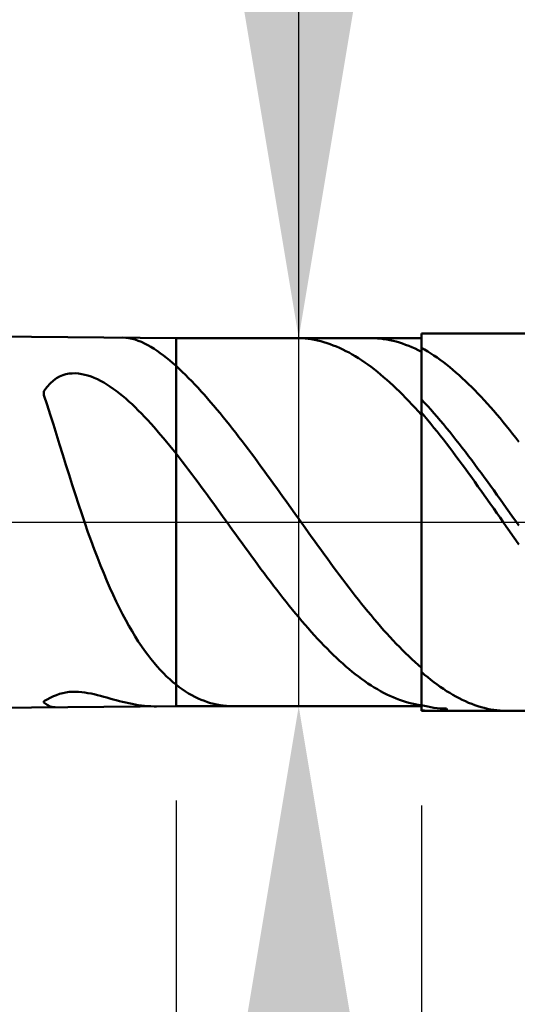
# Model space of a CAD drawing. Extents: x -20 to 120, y -35 to 45.
# Drawn here: x 75 to 78, y -3 to 3 of the extents above; entities that cross this region are included whole.
import ezdxf

# ---------------------------------------------------------------- set-up
doc = ezdxf.new("R2010")
doc.units = 0
doc.header["$MEASUREMENT"] = 0
doc.linetypes.add('LONGDASHDASH', pattern=[7, 4, -1, 1, -1])
doc.layers.get('Defpoints').update_dxf_attribs({"linetype": 'CONTINUOUS'})
for name, color, linetype, lineweight in [('1', 4, 'CONTINUOUS', 50), ('2', 7, 'CONTINUOUS', 25), ('4', 2, 'LONGDASHDASH', 25), ('CUT', 1, 'CONTINUOUS', 25), ('NOCUT', 7, 'CONTINUOUS', 25), ('SK2', 7, 'CONTINUOUS', 25), ('SK4', 2, 'LONGDASHDASH', 25)]:
    doc.layers.add(name, color=color, linetype=linetype, lineweight=lineweight)
doc.styles.add('Monospac821 BT', font='txt', dxfattribs={"height": 3.5})
doc.dimstyles.get("Standard").update_dxf_attribs({"dimtxt": 3.5, "dimasz": 3, "dimexe": 1, "dimexo": 0.5, "dimgap": 0.8, "dimtad": 1, "dimtoh": 1, "dimzin": 1, "dimdsep": 46, "dimtxsty": 'Monospac821 BT', "dimcen": 2.5, "dimadec": 1, "dimazin": 0, "dimtfac": 1, "dimtdec": 4, "dimtix": 1, "dimtmove": 1, "dimatfit": 3, "dimfxl": 1, "dimtolj": 1, "dimtzin": 1, "dimarcsym": 0})

# ---------------------------------------------------------------- blocks, each defined once
blk = doc.blocks.new('*D0')
at = {"layer": 'Defpoints', "color": 0}
for p in [(80, 38), (0, 2.3), (80, 0.5)]:
    blk.add_point(p, dxfattribs=at)
at = {"layer": 'SK2', "color": 0, "lineweight": -2}
for p, q in [((0, 2.8), (0, 39)), ((80, 1), (80, 39)), ((3, 38), (77, 38))]:
    blk.add_line(p, q, dxfattribs=at)
at = {"layer": 'SK2', "color": 0}
for points in [[(3, 38.5), (3, 37.5), (0, 38)], [(77, 37.5), (77, 38.5), (80, 38)]]:
    blk.add_solid(points, dxfattribs=at)
at = {"layer": 'SK2', "color": 0, "linetype": 'ByBlock', "insert": (40, 40.61125), "char_height": 3.5, "attachment_point": 5}
blk.add_mtext('\\A1;80', dxfattribs=at)
blk = doc.blocks.new('*D6')
at = {"layer": '2', "color": 0, "lineweight": -2}
for p, q in [((80, -1), (80, -16)), ((77, -1.5), (77, -16)), ((74, -15), (71, -15)), ((80, -15), (77, -15)), ((80, -15), (90.043, -15)), ((83, -15), (86, -15))]:
    blk.add_line(p, q, dxfattribs=at)
at = {"layer": '2', "color": 0}
for points in [[(74, -15.5), (74, -14.5), (77, -15)], [(83, -14.5), (83, -15.5), (80, -15)]]:
    blk.add_solid(points, dxfattribs=at)
at = {"layer": 'Defpoints', "color": 0}
for p in [(80, -0.5), (77, -1), (77, -15)]:
    blk.add_point(p, dxfattribs=at)
at = {"layer": '2', "color": 0, "linetype": 'ByBlock', "insert": (88.0215, -12.38875), "char_height": 3.5, "attachment_point": 5}
blk.add_mtext('\\A1;3', dxfattribs=at)
blk = doc.blocks.new('*D7')
at = {"layer": '2', "color": 0, "lineweight": -2}
for p, q in [((76.35, 0.975), (76.35, 23.2715)), ((76.35, 3.975), (76.35, 6.975)), ((76.35, -0.975), (76.35, 0.975)), ((76.35, -3.975), (76.35, -6.975))]:
    blk.add_line(p, q, dxfattribs=at)
at = {"layer": '2', "color": 0}
for points in [[(75.85, 3.975), (76.85, 3.975), (76.35, 0.975)], [(76.85, -3.975), (75.85, -3.975), (76.35, -0.975)]]:
    blk.add_solid(points, dxfattribs=at)
at = {"layer": 'Defpoints', "color": 0}
for p in [(75.7, 0.975), (76.35, 0.975), (75.7, -0.975)]:
    blk.add_point(p, dxfattribs=at)
at = {"layer": '2', "color": 0, "linetype": 'ByBlock', "insert": (73.688, 15.12325), "char_height": 3.5, "attachment_point": 5, "rotation": 90}
blk.add_mtext('\\A1;%%c1.95', dxfattribs=at)
blk = doc.blocks.new('*D8')
at = {"layer": '2', "color": 0, "lineweight": -2}
for p, q in [((80, -1), (80, -24)), ((75.7, -1.475), (75.7, -24)), ((75.7, -23), (59.6055, -23)), ((72.7, -23), (69.7, -23)), ((80, -23), (75.7, -23)), ((83, -23), (86, -23))]:
    blk.add_line(p, q, dxfattribs=at)
at = {"layer": '2', "color": 0}
for points in [[(72.7, -23.5), (72.7, -22.5), (75.7, -23)], [(83, -22.5), (83, -23.5), (80, -23)]]:
    blk.add_solid(points, dxfattribs=at)
at = {"layer": 'Defpoints', "color": 0}
for p in [(80, -0.5), (75.7, -0.975), (75.7, -23)]:
    blk.add_point(p, dxfattribs=at)
at = {"layer": '2', "color": 0, "linetype": 'ByBlock', "insert": (64.65275, -20.38875), "char_height": 3.5, "attachment_point": 5}
blk.add_mtext('\\A1;4.3', dxfattribs=at)
blk = doc.blocks.new('*D9')
at = {"layer": '2', "color": 0, "lineweight": -2}
for p, q in [((80, -1), (80, -32)), ((50, -1.705), (50, -32)), ((77, -31), (53, -31))]:
    blk.add_line(p, q, dxfattribs=at)
at = {"layer": '2', "color": 0}
for points in [[(53, -30.5), (53, -31.5), (50, -31)], [(77, -31.5), (77, -30.5), (80, -31)]]:
    blk.add_solid(points, dxfattribs=at)
at = {"layer": 'Defpoints', "color": 0}
for p in [(80, -0.5), (50, -1.205), (50, -31)]:
    blk.add_point(p, dxfattribs=at)
at = {"layer": '2', "color": 0, "linetype": 'ByBlock', "insert": (65, -28.38875), "char_height": 3.5, "attachment_point": 5}
blk.add_mtext('\\A1;30', dxfattribs=at)
blk = doc.blocks.new('*D14')
at = {"layer": '2', "color": 0, "lineweight": -2}
for p, q in [((42.6, 3.5), (42.6, 31)), ((80, 1), (80, 31)), ((77, 30), (45.6, 30))]:
    blk.add_line(p, q, dxfattribs=at)
at = {"layer": '2', "color": 0}
for points in [[(45.6, 30.5), (45.6, 29.5), (42.6, 30)], [(77, 29.5), (77, 30.5), (80, 30)]]:
    blk.add_solid(points, dxfattribs=at)
at = {"layer": 'Defpoints', "color": 0}
for p in [(42.6, 30), (42.6, 3), (80, 0.5)]:
    blk.add_point(p, dxfattribs=at)
at = {"layer": '2', "color": 0, "linetype": 'ByBlock', "insert": (61.3, 32.61125), "char_height": 3.5, "attachment_point": 5}
blk.add_mtext('\\A1;37.4', dxfattribs=at)

msp = doc.modelspace()

# ---------------------------------------------------------------- linework, layer by layer
at = {"layer": '1'}
for p, q in [((75.7, 0.975), (50, 1.205)), ((79.5, 1), (77, 1)), ((77, 1), (77, 0.975)), ((77, 1), (77, -1)), ((75.4173, 0.9775), (75.4333, 0.9768)), ((75.4333, 0.9768), (75.45, 0.9747)), ((75.45, 0.9747), (75.4667, 0.9713)), ((75.4667, 0.9713), (75.4833, 0.9668)), ((75.4833, 0.9668), (75.5, 0.9612)), ((75.5, 0.9612), (75.5167, 0.9545)), ((75.5167, 0.9545), (75.5333, 0.9468)), ((75.5333, 0.9468), (75.55, 0.9383)), ((77, 0.975), (75.7, 0.975)), ((75.7, -0.975), (75.7, 0.975)), ((76.35, 0.9748), (76.3362, 0.975)), ((76.3667, 0.9741), (76.35, 0.9748)), ((76.3833, 0.9728), (76.3667, 0.9741)), ((76.4, 0.971), (76.3833, 0.9728)), ((76.4167, 0.9686), (76.4, 0.971)), ((76.4333, 0.9656), (76.4167, 0.9686)), ((76.45, 0.9622), (76.4333, 0.9656)), ((76.4667, 0.9581), (76.45, 0.9622)), ((76.4833, 0.9536), (76.4667, 0.9581)), ((76.5, 0.9485), (76.4833, 0.9536)), ((76.5167, 0.9428), (76.5, 0.9485)), ((76.5333, 0.9366), (76.5167, 0.9428)), ((76.7284, 0.975), (76.7333, 0.975)), ((76.7333, 0.975), (76.75, 0.9745)), ((76.75, 0.9745), (76.7667, 0.9735)), ((76.7667, 0.9735), (76.7833, 0.972)), ((76.7833, 0.972), (76.8, 0.9699)), ((76.8, 0.9699), (76.8167, 0.9673)), ((76.8167, 0.9673), (76.8333, 0.9641)), ((76.8333, 0.9641), (76.85, 0.9603)), ((76.85, 0.9603), (76.8667, 0.9561)), ((76.8667, 0.9561), (76.8833, 0.9512)), ((76.8833, 0.9512), (76.9, 0.9459)), ((76.9, 0.9459), (76.9167, 0.94)), ((76.9167, 0.94), (76.9333, 0.9335)), ((77, -0.975), (77, 0.975)), ((75.55, 0.9383), (75.5667, 0.9288)), ((75.5667, 0.9288), (75.5833, 0.9186)), ((75.5833, 0.9186), (75.6, 0.9076)), ((75.6, 0.9076), (75.6167, 0.8958)), ((75.6167, 0.8958), (75.6333, 0.8834)), ((76.55, 0.9299), (76.5333, 0.9366)), ((76.5667, 0.9227), (76.55, 0.9299)), ((76.5833, 0.9149), (76.5667, 0.9227)), ((76.6, 0.9066), (76.5833, 0.9149)), ((76.6167, 0.8979), (76.6, 0.9066)), ((76.6333, 0.8886), (76.6167, 0.8979)), ((76.65, 0.8787), (76.6333, 0.8886)), ((76.9333, 0.9335), (76.95, 0.9266)), ((76.95, 0.9266), (76.9667, 0.9191)), ((76.9667, 0.9191), (76.9833, 0.9111)), ((76.9833, 0.9111), (77, 0.9026)), ((77, 0.9026), (77, 0.9237)), ((77, 0.9237), (77.0167, 0.9144)), ((77.0167, 0.9144), (77.0333, 0.9045)), ((77.0333, 0.9045), (77.05, 0.8941)), ((77.05, 0.8941), (77.0667, 0.8832)), ((75.6333, 0.8834), (75.65, 0.8703)), ((75.65, 0.8703), (75.6667, 0.8566)), ((75.6667, 0.8566), (75.6833, 0.8423)), ((75.6833, 0.8423), (75.7, 0.8274)), ((76.6667, 0.8684), (76.65, 0.8787)), ((76.6833, 0.8576), (76.6667, 0.8684)), ((76.7, 0.8464), (76.6833, 0.8576)), ((76.7167, 0.8346), (76.7, 0.8464)), ((76.7333, 0.8224), (76.7167, 0.8346)), ((77.0667, 0.8832), (77.0833, 0.8717)), ((77.0833, 0.8717), (77.1, 0.8598)), ((77.1, 0.8598), (77.1167, 0.8474)), ((77.1167, 0.8474), (77.1333, 0.8346)), ((77.1333, 0.8346), (77.15, 0.8212)), ((75.1167, 0.7835), (75.1, 0.7785)), ((75.1333, 0.7867), (75.1167, 0.7835)), ((75.15, 0.7883), (75.1333, 0.7867)), ((75.1667, 0.7884), (75.15, 0.7883)), ((75.1833, 0.7872), (75.1667, 0.7884)), ((75.2, 0.7848), (75.1833, 0.7872)), ((75.2167, 0.7812), (75.2, 0.7848)), ((75.7, 0.8274), (75.7167, 0.8122)), ((75.7167, 0.8122), (75.7333, 0.7965)), ((75.7333, 0.7965), (75.75, 0.7802)), ((76.75, 0.8097), (76.7333, 0.8224)), ((76.7667, 0.7965), (76.75, 0.8097)), ((76.7833, 0.7829), (76.7667, 0.7965)), ((76.8, 0.7689), (76.7833, 0.7829)), ((77.15, 0.8212), (77.1667, 0.8074)), ((77.1667, 0.8074), (77.1833, 0.7931)), ((77.1833, 0.7931), (77.2, 0.7784)), ((75.0333, 0.7348), (75.0167, 0.7162)), ((75.05, 0.7499), (75.0333, 0.7348)), ((75.0667, 0.762), (75.05, 0.7499)), ((75.0833, 0.7714), (75.0667, 0.762)), ((75.1, 0.7785), (75.0833, 0.7714)), ((75.2333, 0.7765), (75.2167, 0.7812)), ((75.25, 0.7708), (75.2333, 0.7765)), ((75.2667, 0.7642), (75.25, 0.7708)), ((75.2833, 0.7567), (75.2667, 0.7642)), ((75.3, 0.7483), (75.2833, 0.7567)), ((75.3167, 0.7391), (75.3, 0.7483)), ((75.3333, 0.7292), (75.3167, 0.7391)), ((75.75, 0.7802), (75.7667, 0.7636)), ((75.7667, 0.7636), (75.7833, 0.7465)), ((75.7833, 0.7465), (75.8, 0.729)), ((76.8167, 0.7544), (76.8, 0.7689)), ((76.8333, 0.7395), (76.8167, 0.7544)), ((76.85, 0.7241), (76.8333, 0.7395)), ((77.2, 0.7784), (77.2167, 0.7632)), ((77.2167, 0.7632), (77.2333, 0.7477)), ((77.2333, 0.7477), (77.25, 0.7316)), ((77.25, 0.7316), (77.2667, 0.7152)), ((75.0167, 0.7162), (75, 0.6935)), ((75, 0.6935), (75, 0.6726)), ((75.35, 0.7184), (75.3333, 0.7292)), ((75.3667, 0.707), (75.35, 0.7184)), ((75.3833, 0.6948), (75.3667, 0.707)), ((75.4, 0.682), (75.3833, 0.6948)), ((75.4167, 0.6685), (75.4, 0.682)), ((75.8, 0.729), (75.8167, 0.7111)), ((75.8167, 0.7111), (75.8333, 0.6929)), ((75.8333, 0.6929), (75.85, 0.6743)), ((76.8667, 0.7084), (76.85, 0.7241)), ((76.8833, 0.6922), (76.8667, 0.7084)), ((76.9, 0.6757), (76.8833, 0.6922)), ((77.2667, 0.7152), (77.2833, 0.6984)), ((77.2833, 0.6984), (77.3, 0.6811)), ((77.3, 0.6811), (77.3167, 0.6635)), ((75, 0.6726), (75.0167, 0.6223)), ((75.4333, 0.6544), (75.4167, 0.6685)), ((75.45, 0.6397), (75.4333, 0.6544)), ((75.4667, 0.6244), (75.45, 0.6397)), ((75.85, 0.6743), (75.8667, 0.6553)), ((75.8667, 0.6553), (75.8833, 0.6361)), ((75.8833, 0.6361), (75.9, 0.6165)), ((76.9167, 0.6588), (76.9, 0.6757)), ((76.9333, 0.6415), (76.9167, 0.6588)), ((76.95, 0.6238), (76.9333, 0.6415)), ((77.0167, 0.6327), (77, 0.6505)), ((77, 0.6505), (77, 0.6386)), ((77.0333, 0.6144), (77.0167, 0.6327)), ((77.3167, 0.6635), (77.3333, 0.6455)), ((77.3333, 0.6455), (77.35, 0.6272)), ((77.35, 0.6272), (77.3667, 0.6084)), ((75.0167, 0.6223), (75.0333, 0.5706)), ((75.4833, 0.6086), (75.4667, 0.6244)), ((75.5, 0.5923), (75.4833, 0.6086)), ((75.5167, 0.5754), (75.5, 0.5923)), ((75.5333, 0.5581), (75.5167, 0.5754)), ((75.9, 0.6165), (75.9167, 0.5967)), ((75.9167, 0.5967), (75.9333, 0.5766)), ((75.9333, 0.5766), (75.95, 0.5562)), ((76.9667, 0.6058), (76.95, 0.6238)), ((76.9833, 0.5875), (76.9667, 0.6058)), ((77, 0.5688), (76.9833, 0.5875)), ((77.0167, 0.5609), (77, 0.5804)), ((77, 0.5804), (77, 0.5688)), ((77.05, 0.5959), (77.0333, 0.6144)), ((77.0667, 0.577), (77.05, 0.5959)), ((77.0833, 0.5577), (77.0667, 0.577)), ((77.3667, 0.6084), (77.3833, 0.5894)), ((77.3833, 0.5894), (77.4, 0.57)), ((75.0333, 0.5706), (75.05, 0.5179)), ((75.55, 0.5403), (75.5333, 0.5581)), ((75.5667, 0.5221), (75.55, 0.5403)), ((75.5833, 0.5035), (75.5667, 0.5221)), ((75.95, 0.5562), (75.9667, 0.5355)), ((75.9667, 0.5355), (75.9833, 0.5147)), ((77.0333, 0.541), (77.0167, 0.5609)), ((77.05, 0.5208), (77.0333, 0.541)), ((77.1, 0.5382), (77.0833, 0.5577)), ((77.1167, 0.5183), (77.1, 0.5382)), ((77.4, 0.57), (77.4167, 0.5503)), ((77.4167, 0.5503), (77.4333, 0.5302)), ((77.4333, 0.5302), (77.45, 0.5099)), ((75.05, 0.5179), (75.0667, 0.4645)), ((75.6, 0.4844), (75.5833, 0.5035)), ((75.6167, 0.465), (75.6, 0.4844)), ((75.9833, 0.5147), (76, 0.4936)), ((76, 0.4936), (76.0167, 0.4723)), ((76.0167, 0.4723), (76.0333, 0.4508)), ((77.0667, 0.5004), (77.05, 0.5208)), ((77.0833, 0.4796), (77.0667, 0.5004)), ((77.1, 0.4586), (77.0833, 0.4796)), ((77.1333, 0.4982), (77.1167, 0.5183)), ((77.15, 0.4777), (77.1333, 0.4982)), ((77.1667, 0.457), (77.15, 0.4777)), ((77.45, 0.5099), (77.4667, 0.4893)), ((77.4667, 0.4893), (77.4833, 0.4684)), ((75.0667, 0.4645), (75.0833, 0.4107)), ((75.6333, 0.4453), (75.6167, 0.465)), ((75.65, 0.4252), (75.6333, 0.4453)), ((75.6667, 0.4048), (75.65, 0.4252)), ((76.0333, 0.4508), (76.05, 0.4291)), ((76.05, 0.4291), (76.0667, 0.4072)), ((77.1167, 0.4373), (77.1, 0.4586)), ((77.1333, 0.4158), (77.1167, 0.4373)), ((77.1833, 0.436), (77.1667, 0.457)), ((77.2, 0.4148), (77.1833, 0.436)), ((77.4833, 0.4684), (77.5, 0.4472)), ((77.5, 0.4472), (77.5167, 0.4258)), ((75.0833, 0.4107), (75.1, 0.3569)), ((75.6833, 0.3841), (75.6667, 0.4048)), ((75.7, 0.3631), (75.6833, 0.3841)), ((76.0667, 0.4072), (76.0833, 0.3851)), ((76.0833, 0.3851), (76.1, 0.3629)), ((77.15, 0.394), (77.1333, 0.4158)), ((77.1667, 0.3721), (77.15, 0.394)), ((77.1833, 0.3499), (77.1667, 0.3721)), ((77.2167, 0.3934), (77.2, 0.4148)), ((77.2333, 0.3717), (77.2167, 0.3934)), ((77.25, 0.3498), (77.2333, 0.3717)), ((75.1, 0.3569), (75.1167, 0.3032)), ((75.7167, 0.3419), (75.7, 0.3631)), ((75.7333, 0.3205), (75.7167, 0.3419)), ((75.75, 0.2988), (75.7333, 0.3205)), ((76.1, 0.3629), (76.1167, 0.3405)), ((76.1167, 0.3405), (76.1333, 0.318)), ((76.1333, 0.318), (76.15, 0.2954)), ((77.2, 0.3275), (77.1833, 0.3499)), ((77.2167, 0.3049), (77.2, 0.3275)), ((77.2667, 0.3278), (77.25, 0.3498)), ((77.2833, 0.3055), (77.2667, 0.3278)), ((75.1167, 0.3032), (75.1333, 0.25)), ((75.7667, 0.277), (75.75, 0.2988)), ((75.7833, 0.2549), (75.7667, 0.277)), ((76.15, 0.2954), (76.1667, 0.2726)), ((76.1667, 0.2726), (76.1833, 0.2497)), ((77.2333, 0.2821), (77.2167, 0.3049)), ((77.25, 0.2592), (77.2333, 0.2821)), ((77.3, 0.2831), (77.2833, 0.3055)), ((77.3167, 0.2605), (77.3, 0.2831)), ((75.1333, 0.25), (75.15, 0.1973)), ((75.8, 0.2326), (75.7833, 0.2549)), ((75.8167, 0.2102), (75.8, 0.2326)), ((75.8333, 0.1877), (75.8167, 0.2102)), ((76.1833, 0.2497), (76.2, 0.2268)), ((76.2, 0.2268), (76.2167, 0.2037)), ((77.2667, 0.2362), (77.25, 0.2592)), ((77.2833, 0.213), (77.2667, 0.2362)), ((77.3, 0.1897), (77.2833, 0.213)), ((77.3333, 0.2377), (77.3167, 0.2605)), ((77.35, 0.2148), (77.3333, 0.2377)), ((77.3667, 0.1918), (77.35, 0.2148)), ((75.15, 0.1973), (75.1667, 0.1455)), ((75.85, 0.165), (75.8333, 0.1877)), ((75.8667, 0.1422), (75.85, 0.165)), ((76.2167, 0.2037), (76.2333, 0.1806)), ((76.2333, 0.1806), (76.25, 0.1574)), ((76.25, 0.1574), (76.2667, 0.1341)), ((77.3167, 0.1662), (77.3, 0.1897)), ((77.3333, 0.1427), (77.3167, 0.1662)), ((77.3833, 0.1687), (77.3667, 0.1918)), ((77.4, 0.1455), (77.3833, 0.1687)), ((75.1667, 0.1455), (75.1833, 0.0945)), ((75.8833, 0.1193), (75.8667, 0.1422)), ((75.9, 0.0963), (75.8833, 0.1193)), ((76.2667, 0.1341), (76.2833, 0.1108)), ((76.2833, 0.1108), (76.3, 0.0875)), ((77.35, 0.1191), (77.3333, 0.1427)), ((77.3667, 0.0955), (77.35, 0.1191)), ((77.4167, 0.1222), (77.4, 0.1455)), ((77.4333, 0.0989), (77.4167, 0.1222)), ((75.1833, 0.0945), (75.2, 0.0445)), ((75.9167, 0.0733), (75.9, 0.0963)), ((75.9333, 0.0502), (75.9167, 0.0733)), ((76.3, 0.0875), (76.3167, 0.0642)), ((76.3167, 0.0642), (76.3333, 0.0408)), ((77.3833, 0.0717), (77.3667, 0.0955)), ((77.4, 0.048), (77.3833, 0.0717)), ((77.45, 0.0754), (77.4333, 0.0989)), ((77.4667, 0.052), (77.45, 0.0754)), ((75.2, 0.0445), (75.2167, -0.0044)), ((75.95, 0.0271), (75.9333, 0.0502)), ((75.9667, 0.0039), (75.95, 0.0271)), ((75.9833, -0.0193), (75.9667, 0.0039)), ((76.3333, 0.0408), (76.35, 0.0174)), ((76.35, 0.0174), (76.3667, -0.0059)), ((77.4167, 0.0242), (77.4, 0.048)), ((77.4333, 0.0004), (77.4167, 0.0242)), ((77.45, -0.0234), (77.4333, 0.0004)), ((77.4833, 0.0285), (77.4667, 0.052)), ((77.5, 0.005), (77.4833, 0.0285)), ((77.5167, -0.0185), (77.5, 0.005)), ((75.2167, -0.0044), (75.2333, -0.0521)), ((75.2333, -0.0521), (75.25, -0.0985)), ((76, -0.0424), (75.9833, -0.0193)), ((76.0167, -0.0656), (76, -0.0424)), ((76.3667, -0.0059), (76.3833, -0.0293)), ((76.3833, -0.0293), (76.4, -0.0526)), ((77.4667, -0.0472), (77.45, -0.0234)), ((77.4833, -0.071), (77.4667, -0.0472)), ((75.25, -0.0985), (75.2667, -0.1436)), ((76.0333, -0.0887), (76.0167, -0.0656)), ((76.05, -0.1118), (76.0333, -0.0887)), ((76.4, -0.0526), (76.4167, -0.0758)), ((76.4167, -0.0758), (76.4333, -0.099)), ((76.4333, -0.099), (76.45, -0.1222)), ((77.5, -0.0947), (77.4833, -0.071)), ((77.5167, -0.1183), (77.5, -0.0947)), ((75.2667, -0.1436), (75.2833, -0.1874)), ((76.0667, -0.1348), (76.05, -0.1118)), ((76.0833, -0.1577), (76.0667, -0.1348)), ((76.45, -0.1222), (76.4667, -0.1452)), ((76.4667, -0.1452), (76.4833, -0.1682)), ((75.2833, -0.1874), (75.3, -0.2298)), ((76.1, -0.1805), (76.0833, -0.1577)), ((76.1167, -0.2033), (76.1, -0.1805)), ((76.1333, -0.2259), (76.1167, -0.2033)), ((76.4833, -0.1682), (76.5, -0.191)), ((76.5, -0.191), (76.5167, -0.2138)), ((75.3, -0.2298), (75.3167, -0.2708)), ((76.15, -0.2484), (76.1333, -0.2259)), ((76.1667, -0.2708), (76.15, -0.2484)), ((76.5167, -0.2138), (76.5333, -0.2364)), ((76.5333, -0.2364), (76.55, -0.2588)), ((76.55, -0.2588), (76.5667, -0.2812)), ((75.3167, -0.2708), (75.3333, -0.3104)), ((75.3333, -0.3104), (75.35, -0.3486)), ((76.1833, -0.293), (76.1667, -0.2708)), ((76.2, -0.315), (76.1833, -0.293)), ((76.5667, -0.2812), (76.5833, -0.3033)), ((76.5833, -0.3033), (76.6, -0.3253)), ((75.35, -0.3486), (75.3667, -0.3854)), ((76.2167, -0.3369), (76.2, -0.315)), ((76.2333, -0.3586), (76.2167, -0.3369)), ((76.25, -0.3801), (76.2333, -0.3586)), ((76.6, -0.3253), (76.6167, -0.3471)), ((76.6167, -0.3471), (76.6333, -0.3687)), ((75.3667, -0.3854), (75.3833, -0.4208)), ((76.2667, -0.4013), (76.25, -0.3801)), ((76.2833, -0.4224), (76.2667, -0.4013)), ((76.6333, -0.3687), (76.65, -0.3901)), ((76.65, -0.3901), (76.6667, -0.4112)), ((76.6667, -0.4112), (76.6833, -0.4322)), ((75.3833, -0.4208), (75.4, -0.4548)), ((75.4, -0.4548), (75.4167, -0.4875)), ((76.3, -0.4432), (76.2833, -0.4224)), ((76.3167, -0.4637), (76.3, -0.4432)), ((76.3333, -0.484), (76.3167, -0.4637)), ((76.6833, -0.4322), (76.7, -0.4529)), ((76.7, -0.4529), (76.7167, -0.4733)), ((75.4167, -0.4875), (75.4333, -0.5188)), ((75.4333, -0.5188), (75.45, -0.5489)), ((76.35, -0.504), (76.3333, -0.484)), ((76.3667, -0.5237), (76.35, -0.504)), ((76.7167, -0.4733), (76.7333, -0.4934)), ((76.7333, -0.4934), (76.75, -0.5133)), ((76.75, -0.5133), (76.7667, -0.5329)), ((75.45, -0.5489), (75.4667, -0.5776)), ((76.3833, -0.5431), (76.3667, -0.5237)), ((76.4, -0.5623), (76.3833, -0.5431)), ((76.4167, -0.5811), (76.4, -0.5623)), ((76.7667, -0.5329), (76.7833, -0.5522)), ((76.7833, -0.5522), (76.8, -0.5712)), ((76.8, -0.5712), (76.8167, -0.5898)), ((75.4667, -0.5776), (75.4833, -0.6051)), ((75.4833, -0.6051), (75.5, -0.6313)), ((76.4333, -0.5995), (76.4167, -0.5811)), ((76.45, -0.6177), (76.4333, -0.5995)), ((76.4667, -0.6354), (76.45, -0.6177)), ((76.8167, -0.5898), (76.8333, -0.6081)), ((76.8333, -0.6081), (76.85, -0.6261)), ((75.5, -0.6313), (75.5167, -0.6564)), ((75.5167, -0.6564), (75.5333, -0.6802)), ((76.4833, -0.6529), (76.4667, -0.6354)), ((76.5, -0.6699), (76.4833, -0.6529)), ((76.5167, -0.6866), (76.5, -0.6699)), ((76.85, -0.6261), (76.8667, -0.6437)), ((76.8667, -0.6437), (76.8833, -0.6609)), ((76.8833, -0.6609), (76.9, -0.6778)), ((76.9, -0.6778), (76.9167, -0.6943)), ((75.5333, -0.6802), (75.55, -0.7029)), ((75.55, -0.7029), (75.5667, -0.7245)), ((75.5667, -0.7245), (75.5833, -0.745)), ((76.5333, -0.7029), (76.5167, -0.6866)), ((76.55, -0.7187), (76.5333, -0.7029)), ((76.5667, -0.7342), (76.55, -0.7187)), ((76.9167, -0.6943), (76.9333, -0.7104)), ((76.9333, -0.7104), (76.95, -0.7261)), ((76.95, -0.7261), (76.9667, -0.7414)), ((75.5833, -0.745), (75.6, -0.7645)), ((75.6, -0.7645), (75.6167, -0.7829)), ((76.5833, -0.7493), (76.5667, -0.7342)), ((76.6, -0.7639), (76.5833, -0.7493)), ((76.6167, -0.7781), (76.6, -0.7639)), ((76.6333, -0.7919), (76.6167, -0.7781)), ((76.9667, -0.7414), (76.9833, -0.7562)), ((76.9833, -0.7562), (77, -0.7707)), ((77, -0.7707), (77, -0.7936)), ((75.6167, -0.7829), (75.6333, -0.8003)), ((75.6333, -0.8003), (75.65, -0.8167)), ((75.65, -0.8167), (75.6667, -0.8322)), ((75.6667, -0.8322), (75.6833, -0.8467)), ((76.65, -0.8052), (76.6333, -0.7919)), ((76.6667, -0.818), (76.65, -0.8052)), ((76.6833, -0.8304), (76.6667, -0.818)), ((76.7, -0.8424), (76.6833, -0.8304)), ((77, -0.7936), (77.0167, -0.8078)), ((77.0167, -0.8078), (77.0333, -0.8216)), ((77.0333, -0.8216), (77.05, -0.835)), ((75.6833, -0.8467), (75.7, -0.8603)), ((75.7, -0.8603), (75.7167, -0.8732)), ((75.7167, -0.8732), (75.7333, -0.8853)), ((75.7333, -0.8853), (75.75, -0.8965)), ((76.7167, -0.8538), (76.7, -0.8424)), ((76.7333, -0.8648), (76.7167, -0.8538)), ((76.75, -0.8752), (76.7333, -0.8648)), ((76.7667, -0.8852), (76.75, -0.8752)), ((76.7833, -0.8947), (76.7667, -0.8852)), ((77.05, -0.835), (77.0667, -0.8478)), ((77.0667, -0.8478), (77.0833, -0.8602)), ((77.0833, -0.8602), (77.1, -0.8721)), ((77.1, -0.8721), (77.1167, -0.8835)), ((77.1167, -0.8835), (77.1333, -0.8944)), ((75.0333, -0.9302), (75.0167, -0.9388)), ((75.05, -0.9224), (75.0333, -0.9302)), ((75.0667, -0.9156), (75.05, -0.9224)), ((75.0833, -0.9099), (75.0667, -0.9156)), ((75.1, -0.9053), (75.0833, -0.9099)), ((75.1167, -0.9019), (75.1, -0.9053)), ((75.1333, -0.8995), (75.1167, -0.9019)), ((75.15, -0.8982), (75.1333, -0.8995)), ((75.1667, -0.8979), (75.15, -0.8982)), ((75.1833, -0.8986), (75.1667, -0.8979)), ((75.2, -0.9), (75.1833, -0.8986)), ((75.2167, -0.9021), (75.2, -0.9)), ((75.2333, -0.9049), (75.2167, -0.9021)), ((75.25, -0.9081), (75.2333, -0.9049)), ((75.2667, -0.9119), (75.25, -0.9081)), ((75.2833, -0.9159), (75.2667, -0.9119)), ((75.3, -0.9203), (75.2833, -0.9159)), ((75.3167, -0.9248), (75.3, -0.9203)), ((75.3333, -0.9294), (75.3167, -0.9248)), ((75.35, -0.9341), (75.3333, -0.9294)), ((75.3667, -0.9387), (75.35, -0.9341)), ((75.3833, -0.9433), (75.3667, -0.9387)), ((75.75, -0.8965), (75.7667, -0.9068)), ((75.7667, -0.9068), (75.7833, -0.9164)), ((75.7833, -0.9164), (75.8, -0.9252)), ((75.8, -0.9252), (75.8167, -0.9332)), ((75.8167, -0.9332), (75.8333, -0.9405)), ((76.8, -0.9037), (76.7833, -0.8947)), ((76.8167, -0.9121), (76.8, -0.9037)), ((76.8333, -0.9201), (76.8167, -0.9121)), ((76.85, -0.9275), (76.8333, -0.9201)), ((76.8667, -0.9344), (76.85, -0.9275)), ((76.8833, -0.9407), (76.8667, -0.9344)), ((77.1333, -0.8944), (77.15, -0.9048)), ((77.15, -0.9048), (77.1667, -0.9147)), ((77.1667, -0.9147), (77.1833, -0.924)), ((77.1833, -0.924), (77.2, -0.9329)), ((77.2, -0.9329), (77.2167, -0.9412)), ((50, -1.205), (75.7, -0.975)), ((75.0167, -0.9388), (75, -0.948)), ((75, -0.948), (75, -0.955)), ((75, -0.955), (75.0167, -0.968)), ((75.0167, -0.968), (75.0333, -0.9763)), ((75.0333, -0.9763), (75.05, -0.9803)), ((75.05, -0.9803), (75.0587, -0.9807)), ((75.4, -0.9477), (75.3833, -0.9433)), ((75.4167, -0.9519), (75.4, -0.9477)), ((75.4333, -0.9559), (75.4167, -0.9519)), ((75.45, -0.9596), (75.4333, -0.9559)), ((75.4667, -0.9631), (75.45, -0.9596)), ((75.4833, -0.9661), (75.4667, -0.9631)), ((75.5, -0.9688), (75.4833, -0.9661)), ((75.5167, -0.9711), (75.5, -0.9688)), ((75.5333, -0.973), (75.5167, -0.9711)), ((75.55, -0.9744), (75.5333, -0.973)), ((75.5667, -0.9754), (75.55, -0.9744)), ((75.5833, -0.9759), (75.5667, -0.9754)), ((75.5969, -0.9759), (75.5833, -0.9759)), ((75.7, -0.975), (77, -0.975)), ((75.8333, -0.9405), (75.85, -0.947)), ((75.85, -0.947), (75.8667, -0.9529)), ((75.8667, -0.9529), (75.8833, -0.958)), ((75.8833, -0.958), (75.9, -0.9624)), ((75.9, -0.9624), (75.9167, -0.9661)), ((75.9167, -0.9661), (75.9333, -0.9692)), ((75.9333, -0.9692), (75.95, -0.9716)), ((75.95, -0.9716), (75.9667, -0.9734)), ((75.9667, -0.9734), (75.9833, -0.9745)), ((75.9833, -0.9745), (76, -0.975)), ((76, -0.975), (76.0048, -0.975)), ((76.9, -0.9466), (76.8833, -0.9407)), ((76.9167, -0.9519), (76.9, -0.9466)), ((76.9333, -0.9566), (76.9167, -0.9519)), ((76.95, -0.9608), (76.9333, -0.9566)), ((76.9667, -0.9645), (76.95, -0.9608)), ((76.9833, -0.9676), (76.9667, -0.9645)), ((77, -0.9702), (76.9833, -0.9676)), ((77, -0.9432), (77, -0.9687)), ((77, -0.9687), (77.0167, -0.973)), ((77, -0.9954), (77, -0.9702)), ((77, -0.975), (77, -1)), ((77.0167, -0.973), (77.0333, -0.9768)), ((77.0333, -0.9768), (77.05, -0.98)), ((77.05, -0.98), (77.0667, -0.9826)), ((77.0667, -0.9826), (77.0833, -0.9847)), ((77.0833, -0.9847), (77.1, -0.9862)), ((77.1, -0.9862), (77.1167, -0.9871)), ((77.1167, -0.9871), (77.1333, -0.9875)), ((77.1333, -0.9875), (77.1369, -1)), ((77.2167, -0.9412), (77.2333, -0.9489)), ((77.2333, -0.9489), (77.25, -0.9562)), ((77.25, -0.9562), (77.2667, -0.9629)), ((77.2667, -0.9629), (77.2833, -0.969)), ((77.2833, -0.969), (77.3, -0.9746)), ((77.3, -0.9746), (77.3167, -0.9797)), ((77.3167, -0.9797), (77.3333, -0.9842)), ((77.3333, -0.9842), (77.35, -0.9881)), ((77.35, -0.9881), (77.3667, -0.9915)), ((77.0167, -0.9974), (77, -0.9954)), ((77, -1), (79.5, -1)), ((77.0333, -0.9988), (77.0167, -0.9974)), ((77.05, -0.9997), (77.0333, -0.9988)), ((77.0667, -1), (77.05, -0.9997)), ((77.067, -1), (77.0667, -1)), ((77.3667, -0.9915), (77.3833, -0.9943)), ((77.3833, -0.9943), (77.4, -0.9966)), ((77.4, -0.9966), (77.4167, -0.9983)), ((77.4167, -0.9983), (77.4333, -0.9994)), ((77.4333, -0.9994), (77.45, -0.9999)), ((77.45, -0.9999), (77.458, -1))]:
    msp.add_line(p, q, dxfattribs=at)
at = {"layer": '4'}
msp.add_line((42.6, 0), (80, 0), dxfattribs=at)
at = {"layer": 'CUT'}
for p, q in [((79.5, 1), (77, 1)), ((77, 1), (77, 0)), ((77, 0), (80, 0))]:
    msp.add_line(p, q, dxfattribs=at)
at = {"layer": 'NOCUT'}
for p, q in [((75.7, 0.975), (50, 1.205)), ((77, 0.975), (75.7, 0.975)), ((77, 0), (77, 0.975)), ((42.6, 0), (77, 0))]:
    msp.add_line(p, q, dxfattribs=at)
at = {"layer": 'SK4'}
msp.add_line((-1, 0), (81, 0), dxfattribs=at)

# ---------------------------------------------------------------- dimensions: what is measured, and where the dimension line sits
at = {"layer": '2'}
for base, p1, p2, override, picture, middle in [((42.6, 30), (80, 0.5), (42.6, 3), {"dimtoh": 0, "dimdec": 1, "dimtmove": 0}, '*D14', (61.3, 30)), ((50, -31), (80, -0.5), (50, -1.205), {"dimtoh": 0, "dimdec": 0, "dimtmove": 0}, '*D9', (65, -31)), ((75.7, -23), (80, -0.5), (75.7, -0.975), {"dimtoh": 0, "dimdec": 1, "dimtmove": 0}, '*D8', (64.6528, -23)), ((77, -15), (80, -0.5), (77, -1), {"dimtoh": 0, "dimdec": 0, "dimtmove": 0}, '*D6', (88.0215, -15))]:
    dim = msp.add_linear_dim(base=base, p1=p1, p2=p2, dimstyle='STANDARD', override=override, dxfattribs=at)
    dim.commit()
    dim.dimension.update_dxf_attribs({"geometry": picture, "text_midpoint": middle, "dimtype": 160})
dim = msp.add_linear_dim(base=(76.35, 0.975), p1=(75.7, -0.975), p2=(75.7, 0.975), angle=270, text='%%c<>', dimstyle='STANDARD', override={"dimtoh": 0, "dimse1": 1, "dimse2": 1, "dimtmove": 0}, dxfattribs=at)
dim.commit()
dim.dimension.update_dxf_attribs({"geometry": '*D7', "text_midpoint": (76.35, 15.1233), "dimtype": 160})
at = {"layer": 'SK2'}
dim = msp.add_linear_dim(base=(80, 38), p1=(0, 2.3), p2=(80, 0.5), dimstyle='STANDARD', override={"dimtoh": 0, "dimdec": 0, "dimtmove": 0}, dxfattribs=at)
dim.commit()
dim.dimension.update_dxf_attribs({"geometry": '*D0', "text_midpoint": (40, 38), "dimtype": 160})

doc.saveas('drawing.dxf')
